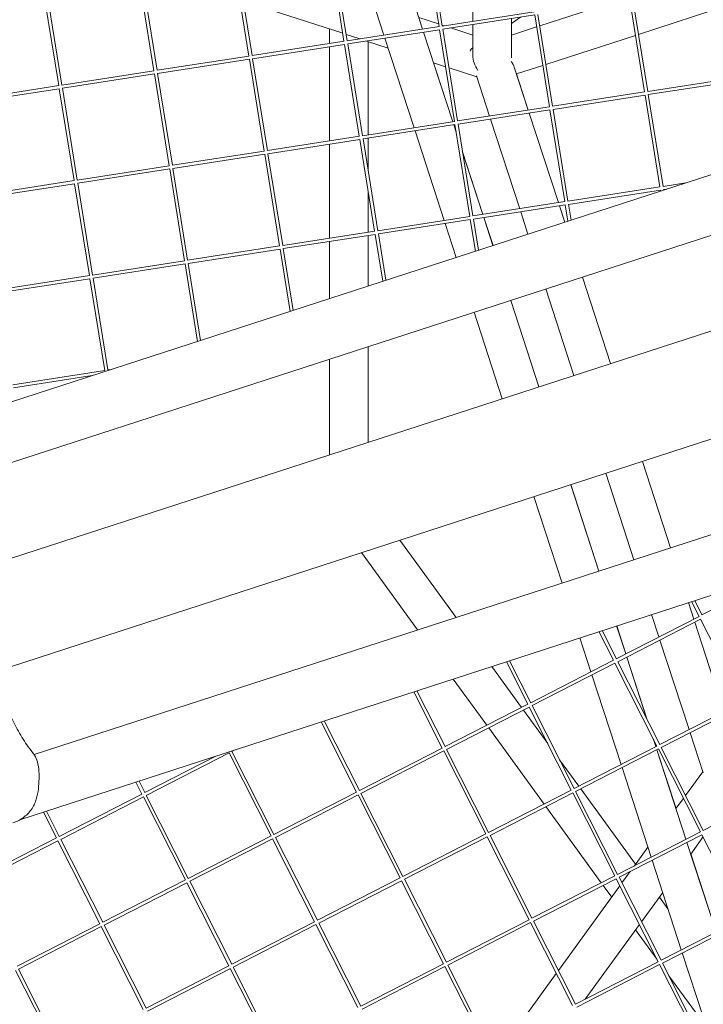
# Model space of a CAD drawing. Units: millimetres. Extents: x -5117 to 3817, y -4865 to 3817.
# Drawn here: x 413 to 732, y -50 to 409 of the extents above; entities that cross this region are included whole.
import ezdxf

# ---------------------------------------------------------------- set-up
doc = ezdxf.new("R2010")
doc.units = ezdxf.units.MM
doc.linetypes.add('STRICHPUNKT', pattern=[25.4, 12.7, -6.35, 0, -6.35])
doc.layers.add('DNA Tower XL.04', color=252, linetype='Continuous', plot=False)
doc.layers.add('SICHER-AMERICA', color=7, linetype='STRICHPUNKT')

msp = doc.modelspace()

# ---------------------------------------------------------------- linework, layer by layer
at = {"layer": 'DNA Tower XL.04', "color": 0, "linetype": 'Continuous', "lineweight": 0}
for p, q in [((624.1559174, 452.438573, 7739.685923), (624.1559174, 408.5489843, 7739.685923)), ((600.7008577, 404.9039234, 7739.685923), (587.1257352, 446.6838544, 7739.685923)), ((601.4751071, 448.9138353, 7739.685923), (608.3841115, 406.0979484, 7739.685923)), ((602.9559513, 449.1527923, 7739.685923), (609.8663449, 406.3282966, 7739.685923)), ((557.1375456, 442.0235048, 7739.685923), (564.04655, 399.207618, 7739.685923)), ((558.6183898, 442.2624619, 7739.685923), (565.5287834, 399.4379662, 7739.685923)), ((582.6842764, 402.1040356, 7739.685923), (569.1091539, 443.8839666, 7739.685923)), ((512.7999841, 435.1331744, 7739.685923), (519.7089885, 392.3172875, 7739.685923)), ((514.2808283, 435.3721314, 7739.685923), (521.1912219, 392.5476357, 7739.685923)), ((468.4624226, 428.242844, 7739.685923), (475.371427, 385.4269571, 7739.685923)), ((469.9432668, 428.481801, 7739.685923), (476.8536604, 385.6573053, 7739.685923)), ((424.1248611, 421.3525135, 7739.685923), (431.0338655, 378.5366267, 7739.685923)), ((425.6057053, 421.5914705, 7739.685923), (432.5160989, 378.7669749, 7739.685923)), ((563.4479743, 402.9170598, 7739.685923), (517.0872235, 417.9805809, 7739.685923)), ((704.2072, 375.5818532, 7739.685923), (697.2981956, 418.39774, 7739.685923)), ((705.6894334, 375.8122014, 7739.685923), (698.7790398, 418.6366971, 7739.685923)), ((655.3056835, 406.3907886, 7739.685923), (687.6397381, 416.8967562, 7739.685923)), ((701.3927772, 402.4390685, 7739.685923), (735.502577, 413.5220105, 7739.685923)), ((608.1891596, 407.3060875, 7739.685923), (598.9443464, 410.3099094, 7739.685923)), ((609.8663449, 406.3282966, 7739.685923), (652.7302897, 412.9896179, 7739.685923)), ((610.105306, 404.8474274, 7739.685923), (652.9606341, 411.5074096, 7739.685923)), ((646.3449119, 410.4792856, 7739.685923), (642.1559174, 407.4263747, 7739.685923)), ((642.1559174, 409.82829, 7739.685923), (642.1559174, 391.5168304, 7739.685923)), ((652.9606341, 411.5074096, 7739.685923), (659.8696385, 368.6915227, 7739.685923)), ((654.4414783, 411.7463666, 7739.685923), (661.3518719, 368.9218709, 7739.685923)), ((557.3118763, 398.1610081, 7739.685923), (557.3118763, 404.9107989, 7739.685923)), ((565.5287834, 399.4379662, 7739.685923), (608.3927282, 406.0992875, 7739.685923)), ((565.7677445, 397.9570969, 7739.685923), (608.6230726, 404.6170792, 7739.685923)), ((608.6230726, 404.6170792, 7739.685923), (615.532077, 361.8011923, 7739.685923)), ((610.767484, 406.4683392, 7739.685923), (609.7926347, 406.7850869, 7739.685923)), ((610.1039168, 404.8560362, 7739.685923), (617.0143104, 362.0315405, 7739.685923)), ((624.1559174, 402.1181734, 7739.685923), (613.9278494, 405.4414742, 7739.685923)), ((624.1559174, 407.030979, 7739.685923), (624.1559174, 392.6550134, 7739.685923)), ((642.1559174, 402.1181721, 7739.685923), (653.8619747, 405.9216994, 7739.685923)), ((571.3644005, 400.344857, 7739.685923), (565.0514494, 402.3960592, 7739.685923)), ((596.7289204, 358.8790658, 7739.685923), (583.1537979, 400.6589969, 7739.685923)), ((614.7455018, 361.6789537, 7739.685923), (601.1703792, 403.4588847, 7739.685923)), ((658.2075882, 388.4073549, 7739.685923), (699.9490684, 401.9699793, 7739.685923)), ((521.1912219, 392.5476357, 7739.685923), (564.0551668, 399.2089571, 7739.685923)), ((521.430183, 391.0667665, 7739.685923), (564.2855111, 397.7267487, 7739.685923)), ((557.3118763, 352.7534141, 7739.685923), (557.3118763, 396.6430029, 7739.685923)), ((564.2855111, 397.7267487, 7739.685923), (571.1945156, 354.9108619, 7739.685923)), ((565.7663553, 397.9657058, 7739.685923), (572.6767489, 355.1412101, 7739.685923)), ((584.6594655, 396.0250286, 7739.685923), (574.5247659, 399.3179921, 7739.685923)), ((575.3118763, 355.5507251, 7739.685923), (575.3118763, 399.0622444, 7739.685923)), ((476.8536604, 385.6573053, 7739.685923), (519.7176053, 392.3186266, 7739.685923)), ((477.0926215, 384.1764361, 7739.685923), (519.9479496, 390.8364183, 7739.685923)), ((519.9479496, 390.8364183, 7739.685923), (526.8569541, 348.0205314, 7739.685923)), ((521.4287938, 391.0753753, 7739.685923), (528.3391874, 348.2508796, 7739.685923)), ((611.4122002, 387.3325381, 7739.685923), (605.8197346, 389.1496404, 7739.685923)), ((614.7814274, 361.6845367, 7739.685923), (605.8619288, 389.1359306, 7739.685923)), ((626.0134774, 382.5882956, 7739.685923), (613.0156753, 386.8115375, 7739.685923)), ((649.9557324, 367.1508406, 7739.685923), (643.4435785, 387.1931841, 7739.685923)), ((644.4965799, 383.9523798, 7739.685923), (656.7638794, 387.9382656, 7739.685923)), ((432.5160989, 378.7669749, 7739.685923), (475.3800438, 385.4282962, 7739.685923)), ((432.75506, 377.2861056, 7739.685923), (475.6103881, 383.9460879, 7739.685923)), ((475.6103881, 383.9460879, 7739.685923), (482.5193926, 341.130201, 7739.685923)), ((477.0912323, 384.1850449, 7739.685923), (484.0016259, 341.3605492, 7739.685923)), ((631.9391508, 364.3509527, 7739.685923), (625.8723854, 383.022532, 7739.685923)), ((644.4965802, 383.9523799, 7739.685923), (649.955733, 367.1508407, 7739.685923)), ((644.4966043, 383.9523877, 7739.685923), (649.9557567, 367.1508444, 7739.685923)), ((705.6894334, 375.8122014, 7739.685923), (748.5533783, 382.4735227, 7739.685923)), ((388.1785374, 371.8766444, 7739.685923), (431.0424823, 378.5379657, 7739.685923)), ((388.4174985, 370.3957752, 7739.685923), (431.2728267, 377.0557574, 7739.685923)), ((431.2728267, 377.0557574, 7739.685923), (438.1818311, 334.2398706, 7739.685923)), ((432.7536709, 377.2947145, 7739.685923), (439.6640644, 334.4702188, 7739.685923)), ((705.9283945, 374.3313322, 7739.685923), (748.7837226, 380.9913144, 7739.685923)), ((661.3518719, 368.9218709, 7739.685923), (704.2158168, 375.5831923, 7739.685923)), ((661.590833, 367.4410017, 7739.685923), (704.4461611, 374.100984, 7739.685923)), ((711.3551656, 331.2850971, 7739.685923), (704.4461611, 374.100984, 7739.685923)), ((712.8373989, 331.5154453, 7739.685923), (705.9270053, 374.339941, 7739.685923)), ((617.0143104, 362.0315405, 7739.685923), (659.8782553, 368.6928618, 7739.685923)), ((661.5894438, 367.4496105, 7739.685923), (668.4998374, 324.6251148, 7739.685923)), ((617.2532715, 360.5506713, 7739.685923), (660.1085996, 367.2106535, 7739.685923)), ((645.9837983, 321.1259835, 7739.685923), (632.4086725, 362.905914, 7739.685923)), ((664.0003798, 323.9258714, 7739.685923), (650.425254, 365.7058019, 7739.685923)), ((650.4252547, 365.705802, 7739.685923), (664.0003816, 323.9258717, 7739.685923)), ((650.4252782, 365.7058057, 7739.685923), (664.0004007, 323.9258746, 7739.685923)), ((660.1085996, 367.2106535, 7739.685923), (667.0176041, 324.3947666, 7739.685923)), ((805.84583, 359.9261796, 7739.685923), (307.8719742, 198.1246622, 7739.685923)), ((572.6767489, 355.1412101, 7739.685923), (615.5406938, 361.8025314, 7739.685923)), ((572.91571, 353.6603409, 7739.685923), (615.7710382, 360.3203231, 7739.685923)), ((616.3473119, 356.7490888, 7739.685923), (615.2150233, 360.2339149, 7739.685923)), ((616.3100774, 356.9798357, 7739.685923), (615.2509489, 360.239498, 7739.685923)), ((615.7710382, 360.3203231, 7739.685923), (622.6800426, 317.5044362, 7739.685923)), ((617.2518824, 360.5592801, 7739.685923), (624.1622759, 317.7347844, 7739.685923)), ((528.3391874, 348.2508796, 7739.685923), (571.2031323, 354.912201, 7739.685923)), ((572.9143209, 353.6689497, 7739.685923), (579.8247145, 310.844454, 7739.685923)), ((575.3118763, 338.8110255, 7739.685923), (575.3118763, 354.0327199, 7739.685923)), ((610.7735645, 315.6540961, 7739.685923), (597.198442, 357.4340271, 7739.685923)), ((528.5781485, 346.7700104, 7739.685923), (571.4334767, 353.4299927, 7739.685923)), ((557.3118763, 307.3458201, 7739.685923), (557.3118763, 351.2354089, 7739.685923)), ((571.4334767, 353.4299927, 7739.685923), (578.3424811, 310.6141058, 7739.685923)), ((484.0016259, 341.3605492, 7739.685923), (526.8655708, 348.0218705, 7739.685923)), ((484.2405871, 339.87968, 7739.685923), (527.0959152, 346.5396622, 7739.685923)), ((527.0959152, 346.5396622, 7739.685923), (534.0049196, 303.7237753, 7739.685923)), ((528.5767594, 346.7786192, 7739.685923), (535.487153, 303.9541235, 7739.685923)), ((628.8260714, 318.459567, 7739.685923), (619.3285507, 347.6899301, 7739.685923)), ((628.7901458, 318.4539839, 7739.685923), (619.3657853, 347.4591832, 7739.685923)), ((439.6640644, 334.4702188, 7739.685923), (482.5280093, 341.1315401, 7739.685923)), ((484.2391979, 339.8882888, 7739.685923), (491.1495915, 297.0637931, 7739.685923)), ((439.9030256, 332.9893496, 7739.685923), (482.7583537, 339.6493318, 7739.685923)), ((482.7583537, 339.6493318, 7739.685923), (489.6673581, 296.8334449, 7739.685923)), ((395.326503, 327.5798883, 7739.685923), (438.1904478, 334.2412097, 7739.685923)), ((395.5654641, 326.0990191, 7739.685923), (438.4207922, 332.7590013, 7739.685923)), ((438.4207922, 332.7590013, 7739.685923), (445.3297966, 289.9431145, 7739.685923)), ((439.9016364, 332.9979584, 7739.685923), (446.81203, 290.1734627, 7739.685923)), ((668.4998374, 324.6251148, 7739.685923), (711.3637823, 331.2864362, 7739.685923)), ((712.8373989, 331.5154453, 7739.685923), (723.5122838, 333.1743882, 7739.685923)), ((798.8869505, 329.3807686, 7739.685923), (331.0978581, 177.3868756, 7739.685923)), ((575.3118763, 310.1431311, 7739.685923), (575.3118763, 329.3951084, 7739.685923)), ((668.7387986, 323.1442456, 7739.685923), (711.5941267, 329.8042279, 7739.685923)), ((711.67114, 329.3269673, 7739.685923), (711.5941267, 329.8042279, 7739.685923)), ((713.1148488, 329.7960567, 7739.685923), (713.0749709, 330.0431849, 7739.685923)), ((713.07636, 330.0345761, 7739.685923), (714.5572159, 330.2647102, 7739.685923)), ((624.1622759, 317.7347844, 7739.685923), (667.0262208, 324.3961057, 7739.685923)), ((624.4012371, 316.2539152, 7739.685923), (667.2565652, 322.9138974, 7739.685923)), ((666.9651909, 314.8011236, 7739.685923), (664.4699015, 322.4808327, 7739.685923)), ((664.4699033, 322.480833, 7739.685923), (666.9651928, 314.8011242, 7739.685923)), ((664.4699222, 322.4808359, 7739.685923), (666.96521, 314.8011298, 7739.685923)), ((667.2565652, 322.9138974, 7739.685923), (668.4859518, 315.2952487, 7739.685923)), ((668.7374094, 323.1528544, 7739.685923), (669.9296606, 315.7643382, 7739.685923)), ((579.8247145, 310.844454, 7739.685923), (622.6886593, 317.5057753, 7739.685923)), ((633.509087, 303.9305762, 7739.685923), (629.2596673, 317.0089452, 7739.685923)), ((633.5432229, 303.9416676, 7739.685923), (629.2955929, 317.0145283, 7739.685923)), ((649.8461736, 309.2388176, 7739.685923), (646.4533199, 319.6809448, 7739.685923)), ((580.0636756, 309.3635848, 7739.685923), (622.9190037, 316.023567, 7739.685923)), ((616.3900698, 298.3682702, 7739.685923), (611.243086, 314.2090574, 7739.685923)), ((622.9190037, 316.023567, 7739.685923), (625.3007635, 301.2635302, 7739.685923)), ((624.3998479, 316.262524, 7739.685923), (626.7444723, 301.7326196, 7739.685923)), ((535.487153, 303.9541235, 7739.685923), (578.3510978, 310.6154449, 7739.685923)), ((535.7261141, 302.4732543, 7739.685923), (578.5814422, 309.1332366, 7739.685923)), ((575.3118763, 285.0211558, 7739.685923), (575.3118763, 308.6251259, 7739.685923)), ((578.5814422, 309.1332366, 7739.685923), (582.1155753, 287.2318117, 7739.685923)), ((580.0622864, 309.3721936, 7739.685923), (583.5592841, 287.7009011, 7739.685923)), ((491.1495915, 297.0637931, 7739.685923), (534.0135363, 303.7251144, 7739.685923)), ((557.3118763, 279.1726012, 7739.685923), (557.3118763, 305.8278149, 7739.685923)), ((491.3885526, 295.5829239, 7739.685923), (534.2438807, 302.2429061, 7739.685923)), ((534.2438807, 302.2429061, 7739.685923), (538.930387, 273.2000931, 7739.685923)), ((535.7247249, 302.4818631, 7739.685923), (540.3740958, 273.6691825, 7739.685923)), ((446.81203, 290.1734627, 7739.685923), (489.6759749, 296.834784, 7739.685923)), ((447.0509911, 288.6925935, 7739.685923), (489.9063192, 295.3525757, 7739.685923)), ((489.9063192, 295.3525757, 7739.685923), (495.7451988, 259.1683746, 7739.685923)), ((491.3871634, 295.5915327, 7739.685923), (497.1889075, 259.637464, 7739.685923)), ((817.4690445, 290.8468715, 7739.685923), (340.405825, 135.8396387, 7739.685923)), ((402.4744685, 283.2831322, 7739.685923), (445.3384134, 289.9444536, 7739.685923)), ((402.7134296, 281.802263, 7739.685923), (445.5687577, 288.4622453, 7739.685923)), ((445.5687577, 288.4622453, 7739.685923), (452.4777622, 245.6463584, 7739.685923)), ((447.0496019, 288.7012023, 7739.685923), (453.9599955, 245.8767066, 7739.685923)), ((688.3770128, 248.9023287, 7739.685923), (675.27775, 289.2177039, 7739.685923)), ((675.2777525, 289.2177047, 7739.685923), (688.3770163, 248.9023299, 7739.685923)), ((675.2777672, 289.2177095, 7739.685923), (688.377027, 248.9023334, 7739.685923)), ((671.2579954, 243.340023, 7739.685923), (658.1587327, 283.6553979, 7739.685923)), ((654.9209038, 238.0317802, 7739.685923), (641.8216442, 278.3471559, 7739.685923)), ((654.9550397, 238.0428716, 7739.685923), (641.85578, 278.3582473, 7739.685923)), ((637.8018865, 232.4694745, 7739.685923), (624.7026269, 272.7848499, 7739.685923)), ((879.6737273, 260.5882111, 7739.685923), (402.6105072, 105.580978, 7739.685923)), ((575.3118763, 212.1652398, 7739.685923), (575.3118763, 256.7368219, 7739.685923)), ((557.3118763, 206.3166854, 7739.685923), (557.3118763, 250.8882673, 7739.685923)), ((452.4863789, 245.6476975, 7739.685923), (409.622434, 238.9863761, 7739.685923)), ((455.6422673, 246.138142, 7739.685923), (453.9599955, 245.8767066, 7739.685923)), ((446.6871994, 243.228464, 7739.685923), (409.8613952, 237.5055069, 7739.685923)), ((419.5010491, 66.4974894, 7739.685923), (887.2901455, 218.4913814, 7739.685923)), ((716.3090865, 162.9362673, 7739.685923), (703.2098319, 203.2516171, 7739.685923)), ((703.2098366, 203.2516186, 7739.685923), (716.3090922, 162.9362692, 7739.685923)), ((703.2098427, 203.2516206, 7739.685923), (716.3090942, 162.9362698, 7739.685923)), ((412.900322, 36.0684493, 7739.685923), (910.8741925, 197.869969, 7739.685923)), ((699.1900692, 157.3739614, 7739.685923), (686.0908146, 197.6893113, 7739.685923)), ((682.8529712, 152.0657165, 7739.685923), (669.7537196, 192.3810675, 7739.685923)), ((682.887107, 152.0768079, 7739.685923), (669.7878554, 192.3921589, 7739.685923)), ((665.7339539, 146.5034105, 7739.685923), (652.6347023, 186.8187617, 7739.685923)), ((616.3432222, 130.4553889, 7739.685923), (590.1447186, 166.5145356, 7739.685923)), ((598.3432222, 124.6068343, 7739.685923), (572.1447185, 160.6659812, 7739.685923)), ((769.545803, 151.4472865, 7739.685923), (730.9604745, 131.6455962, 7739.685923)), ((726.1423841, 137.8469656, 7739.685923), (729.6259272, 130.9607169, 7739.685923)), ((727.5860929, 138.316055, 7739.685923), (730.9644108, 131.637815, 7739.685923)), ((727.1169397, 129.673124, 7739.685923), (724.6216456, 137.3528477, 7739.685923)), ((724.6216519, 137.3528497, 7739.685923), (727.1169459, 129.6731272, 7739.685923)), ((729.6259272, 130.9607169, 7739.685923), (691.0405988, 111.1590266, 7739.685923)), ((730.3107949, 129.6261922, 7739.685923), (691.7177083, 109.8205204, 7739.685923)), ((710.8954865, 121.3484005, 7739.685923), (707.5026283, 131.7905417, 7739.685923)), ((730.3030367, 129.6222107, 7739.685923), (749.8800809, 90.9224193, 7739.685923)), ((684.4009047, 124.2843367, 7739.685923), (691.0445351, 111.1512454, 7739.685923)), ((695.4149532, 113.4039112, 7739.685923), (691.1655284, 126.4822962, 7739.685923)), ((695.4472993, 113.420511, 7739.685923), (691.1996642, 126.4933876, 7739.685923)), ((741.1615868, 86.448156, 7739.685923), (727.5864613, 128.2280854, 7739.685923)), ((727.5864675, 128.2280886, 7739.685923), (741.161594, 86.4481597, 7739.685923)), ((679.1934999, 105.0791876, 7739.685923), (674.0465111, 120.9199902, 7739.685923)), ((682.9571959, 123.8152473, 7739.685923), (689.7060515, 110.4741473, 7739.685923)), ((724.9401336, 78.1234324, 7739.685923), (711.3650082, 119.9033618, 7739.685923)), ((641.2157166, 110.2526184, 7739.685923), (651.1246594, 90.6646757, 7739.685923)), ((689.7060515, 110.4741473, 7739.685923), (651.1207231, 90.6724569, 7739.685923)), ((705.3088505, 82.9536264, 7739.685923), (695.8844748, 111.9588725, 7739.685923)), ((705.4143568, 82.7450623, 7739.685923), (695.9168208, 111.9754723, 7739.685923)), ((646.8424091, 88.4768594, 7739.685923), (632.9683365, 107.5728822, 7739.685923)), ((639.7720078, 109.783529, 7739.685923), (649.7861758, 89.9875776, 7739.685923)), ((690.3909192, 109.1396225, 7739.685923), (651.7978326, 89.3339507, 7739.685923)), ((690.383161, 109.1356411, 7739.685923), (709.9602052, 70.4358497, 7739.685923)), ((691.7177083, 109.8205204, 7739.685923), (711.2986887, 71.1129478, 7739.685923)), ((630.6358848, 80.1597973, 7739.685923), (614.9683365, 101.7243276, 7739.685923)), ((693.2381439, 61.8542179, 7739.685923), (679.6630214, 103.6341489, 7739.685923)), ((596.5868196, 95.7518107, 7739.685923), (609.8663001, 69.501008, 7739.685923)), ((598.0305284, 96.2209001, 7739.685923), (611.2047837, 70.1781061, 7739.685923)), ((649.7861758, 89.9875776, 7739.685923), (611.2008474, 70.1858873, 7739.685923)), ((650.4710435, 88.6530529, 7739.685923), (611.8779569, 68.8473811, 7739.685923)), ((650.4632853, 88.6490715, 7739.685923), (670.0403295, 49.9492801, 7739.685923)), ((651.7978326, 89.3339507, 7739.685923), (671.378813, 50.6263781, 7739.685923)), ((749.8800809, 90.9224193, 7739.685923), (711.2947525, 71.120729, 7739.685923)), ((750.5649485, 89.5878946, 7739.685923), (711.9718619, 69.7822228, 7739.685923)), ((659.0505827, 71.67375, 7739.685923), (647.7346702, 87.2487674, 7739.685923)), ((553.4016315, 81.7200924, 7739.685923), (569.9464244, 49.0144384, 7739.685923)), ((554.8453403, 82.1891818, 7739.685923), (571.284908, 49.6915365, 7739.685923)), ((657.325799, 43.424282, 7739.685923), (631.5281459, 78.9317053, 7739.685923)), ((709.4595972, 70.1789416, 7739.685923), (708.3273242, 73.6637197, 7739.685923)), ((731.4764042, 58.0068654, 7739.685923), (725.4096553, 76.6783938, 7739.685923)), ((609.8663001, 69.501008, 7739.685923), (571.2809717, 49.6993177, 7739.685923)), ((709.9602052, 70.4358497, 7739.685923), (671.3748768, 50.6341594, 7739.685923)), ((710.6450728, 69.101325, 7739.685923), (672.0519862, 49.2956532, 7739.685923)), ((709.4919433, 70.1955413, 7739.685923), (708.4328304, 73.4551556, 7739.685923)), ((710.6373146, 69.0973435, 7739.685923), (730.2143588, 30.3975521, 7739.685923)), ((711.9718619, 69.7822228, 7739.685923), (731.5528424, 31.0746502, 7739.685923)), ((471.1870666, 48.764476, 7739.685923), (504.3437099, 65.7802073, 7739.685923)), ((471.8641761, 47.4259698, 7739.685923), (510.4572627, 67.2316416, 7739.685923)), ((510.4495045, 67.2276601, 7739.685923), (530.0265487, 28.5278687, 7739.685923)), ((511.7840518, 67.9125394, 7739.685923), (513.2987793, 68.6898858, 7739.685923)), ((511.7840518, 67.9125394, 7739.685923), (531.3650323, 29.2049668, 7739.685923)), ((610.5511678, 68.1664833, 7739.685923), (571.9580811, 48.3608115, 7739.685923)), ((610.5434096, 68.1625018, 7739.685923), (630.1204538, 29.4627104, 7739.685923)), ((611.8779569, 68.8473811, 7739.685923), (631.4589373, 30.1398085, 7739.685923)), ((723.5042413, 26.953972, 7739.685923), (709.9291188, 68.7339029, 7739.685923)), ((718.8809508, 41.2991475, 7739.685923), (709.9614648, 68.7505027, 7739.685923)), ((673.5323233, 51.7413441, 7739.685923), (664.5851193, 64.0561139, 7739.685923)), ((707.2827879, 18.6292483, 7739.685923), (693.7076654, 60.4091792, 7739.685923)), ((723.3021997, 47.3844745, 7739.685923), (731.3353114, 58.4411042, 7739.685923)), ((467.0312552, 53.6566558, 7739.685923), (469.8525194, 48.0795967, 7739.685923)), ((468.474964, 54.1257452, 7739.685923), (471.1910029, 48.7566948, 7739.685923)), ((770.1342345, 50.8841218, 7739.685923), (731.5489061, 31.0824314, 7739.685923)), ((431.2671909, 28.2779063, 7739.685923), (469.8525194, 48.0795967, 7739.685923)), ((431.9443004, 26.9394001, 7739.685923), (470.537387, 46.7450719, 7739.685923)), ((470.5296288, 46.7410905, 7739.685923), (490.106673, 8.0412991, 7739.685923)), ((471.8641761, 47.4259698, 7739.685923), (491.4451565, 8.7183972, 7739.685923)), ((569.9464244, 49.0144384, 7739.685923), (531.361096, 29.212748, 7739.685923)), ((570.6312921, 47.6799136, 7739.685923), (532.0382054, 27.8742418, 7739.685923)), ((570.6235339, 47.6759322, 7739.685923), (590.2005781, 8.9761408, 7739.685923)), ((571.9580811, 48.3608115, 7739.685923), (591.5390616, 9.6532389, 7739.685923)), ((670.0403295, 49.9492801, 7739.685923), (631.455001, 30.1475897, 7739.685923)), ((670.7251971, 48.6147553, 7739.685923), (632.1321105, 28.8090835, 7739.685923)), ((670.7174389, 48.6107739, 7739.685923), (690.2944831, 9.9109825, 7739.685923)), ((672.0519862, 49.2956532, 7739.685923), (691.6329667, 10.5880806, 7739.685923)), ((699.999987, 15.3117302, 7739.685923), (674.4245844, 50.5132521, 7739.685923)), ((718.8548734, 41.2632549, 7739.685923), (722.3111976, 46.0204771, 7739.685923)), ((684.0157132, 6.6887666, 7739.685923), (658.2180601, 42.1961899, 7739.685923)), ((423.8460671, 39.6249375, 7739.685923), (429.9326436, 27.593027, 7739.685923)), ((425.2897759, 40.0940269, 7739.685923), (431.2711272, 28.2701251, 7739.685923)), ((391.3473152, 7.7913367, 7739.685923), (429.9326436, 27.593027, 7739.685923)), ((530.0265487, 28.5278687, 7739.685923), (491.4412203, 8.7261784, 7739.685923)), ((532.0382054, 27.8742418, 7739.685923), (551.6191859, -10.8333308, 7739.685923)), ((630.1204538, 29.4627104, 7739.685923), (591.5351253, 9.6610201, 7739.685923)), ((630.8053214, 28.1281857, 7739.685923), (592.2122348, 8.3225139, 7739.685923)), ((630.7975632, 28.1242042, 7739.685923), (650.3746074, -10.5755871, 7739.685923)), ((632.1321105, 28.8090835, 7739.685923), (651.713091, -9.8984891, 7739.685923)), ((730.2143588, 30.3975521, 7739.685923), (691.6290304, 10.5958618, 7739.685923)), ((730.8992265, 29.0630274, 7739.685923), (692.3061399, 9.2573556, 7739.685923)), ((725.7302616, 20.1029859, 7739.685923), (731.4438605, 27.9670801, 7739.685923)), ((730.8914683, 29.0590459, 7739.685923), (750.4685125, -9.6407454, 7739.685923)), ((392.0244247, 6.4528305, 7739.685923), (430.6175113, 26.2585023, 7739.685923)), ((430.6097531, 26.2545209, 7739.685923), (450.1867973, -12.4452705, 7739.685923)), ((431.9443004, 26.9394001, 7739.685923), (451.5252808, -11.7681725, 7739.685923)), ((530.7114164, 27.193344, 7739.685923), (492.1183297, 7.3876722, 7739.685923)), ((530.7036582, 27.1893626, 7739.685923), (550.2807024, -11.5104288, 7739.685923)), ((699.5134675, 14.6420936, 7739.685923), (705.7771079, 23.2632549, 7739.685923)), ((737.5488853, -16.2709976, 7739.685923), (723.9737628, 25.5089333, 7739.685923)), ((737.5812313, -16.2543979, 7739.685923), (725.756339, 20.1388784, 7739.685923)), ((721.3274319, -24.5957213, 7739.685923), (707.7523094, 17.1842096, 7739.685923)), ((690.2944831, 9.9109825, 7739.685923), (651.7091547, -9.8907079, 7739.685923)), ((692.3061399, 9.2573556, 7739.685923), (711.8871203, -29.450217, 7739.685923)), ((693.6586776, 6.5836666, 7739.685923), (697.5602543, 11.9537263, 7739.685923)), ((490.106673, 8.0412991, 7739.685923), (451.5213446, -11.7603913, 7739.685923)), ((490.7915406, 6.7067744, 7739.685923), (452.198454, -13.0988974, 7739.685923)), ((490.7837825, 6.7027929, 7739.685923), (510.3608267, -31.9969985, 7739.685923)), ((492.1183297, 7.3876722, 7739.685923), (511.6993102, -31.3199004, 7739.685923)), ((590.2005781, 8.9761408, 7739.685923), (551.6152496, -10.8255496, 7739.685923)), ((590.8854457, 7.6416161, 7739.685923), (552.2923591, -12.1640557, 7739.685923)), ((590.8776875, 7.6376346, 7739.685923), (610.4547317, -31.0621568, 7739.685923)), ((592.2122348, 8.3225139, 7739.685923), (611.7932153, -30.3850587, 7739.685923)), ((690.9793508, 8.5764578, 7739.685923), (652.3862642, -11.229214, 7739.685923)), ((664.0151555, -34.2171413, 7739.685923), (692.6676755, 5.2196692, 7739.685923)), ((688.8753752, 0.0000157, 7739.685923), (684.9079743, 5.4606746, 7739.685923)), ((690.9715926, 8.5724763, 7739.685923), (710.5486368, -30.1273151, 7739.685923)), ((702.7913405, -11.4697304, 7739.685923), (712.6524961, 2.1029859, 7739.685923)), ((715.1246858, -5.5056317, 7739.685923), (711.1245988, 0.0000157, 7739.685923)), ((450.1867973, -12.4452705, 7739.685923), (411.6014689, -32.2469609, 7739.685923)), ((452.198454, -13.0988974, 7739.685923), (471.7794345, -51.80647, 7739.685923)), ((550.2807024, -11.5104288, 7739.685923), (511.6953739, -31.3121192, 7739.685923)), ((550.96557, -12.8449536, 7739.685923), (512.3724834, -32.6506254, 7739.685923)), ((550.9578118, -12.848935, 7739.685923), (570.534856, -51.5487264, 7739.685923)), ((552.2923591, -12.1640557, 7739.685923), (571.8733396, -50.8716283, 7739.685923)), ((650.3746074, -10.5755871, 7739.685923), (611.789279, -30.3772775, 7739.685923)), ((651.0594751, -11.9101119, 7739.685923), (612.4663884, -31.7157837, 7739.685923)), ((651.0517169, -11.9140933, 7739.685923), (670.6287611, -50.6138847, 7739.685923)), ((652.3862642, -11.229214, 7739.685923), (671.9672446, -49.9367866, 7739.685923)), ((676.5646968, -47.5676087, 7739.685923), (701.8003384, -12.8337278, 7739.685923)), ((750.4685125, -9.6407454, 7739.685923), (711.8831841, -29.4424358, 7739.685923)), ((751.1533801, -10.9752702, 7739.685923), (712.5602935, -30.780942, 7739.685923)), ((450.8716649, -13.7797953, 7739.685923), (412.2785783, -33.5854671, 7739.685923)), ((450.8639068, -13.7837767, 7739.685923), (470.4409509, -52.4835681, 7739.685923)), ((710.0545675, -29.1506416, 7739.685923), (699.999987, -15.3116989, 7739.685923)), ((731.8110176, -56.8608803, 7739.685923), (721.7969534, -26.04076, 7739.685923)), ((510.3608267, -31.9969985, 7739.685923), (471.7754982, -51.7986888, 7739.685923)), ((610.4547317, -31.0621568, 7739.685923), (571.8694033, -50.8638471, 7739.685923)), ((612.4663884, -31.7157837, 7739.685923), (632.0473689, -70.4233563, 7739.685923)), ((710.5486368, -30.1273151, 7739.685923), (671.9633083, -49.9290054, 7739.685923)), ((711.2335044, -31.4618398, 7739.685923), (672.6404178, -51.2675116, 7739.685923)), ((711.2257462, -31.4658213, 7739.685923), (730.8027904, -70.1656126, 7739.685923)), ((712.5602935, -30.780942, 7739.685923), (732.141274, -69.4885146, 7739.685923)), ((410.944031, -34.2703464, 7739.685923), (430.5210752, -72.9701377, 7739.685923)), ((412.2785783, -33.5854671, 7739.685923), (431.8595588, -72.2930397, 7739.685923)), ((511.0456943, -33.3315232, 7739.685923), (472.4526077, -53.137195, 7739.685923)), ((511.0379361, -33.3355047, 7739.685923), (530.6149803, -72.035296, 7739.685923)), ((512.3724834, -32.6506254, 7739.685923), (531.9534638, -71.358198, 7739.685923)), ((611.1395994, -32.3966815, 7739.685923), (572.5465127, -52.2023533, 7739.685923)), ((611.1318412, -32.400663, 7739.685923), (630.7088854, -71.1004543, 7739.685923)), ((641.087641, -65.7741577, 7739.685923), (663.0241534, -35.5811387, 7739.685923)), ((731.309241, -58.40519, 7739.685923), (715.5891041, -36.7682777, 7739.685923))]:
    msp.add_line(p, q, dxfattribs=at)
at = {"layer": 'DNA Tower XL.04', "color": 0, "linetype": 'Continuous', "lineweight": 0, "extrusion": (0, 0, -1)}
for major_axis, ratio, start_param, end_param in [((-10.2109417, 5.2027345), 0.4832363053, -0.0598076898, 0.3021923779), ((-6.363961, 8.7592409), 0.726542528, -1.5151258542, -0.7853982672), ((-10.2109417, 5.2027345), 0.4832363053, -3.9547840372, -3.5917396577)]:
    msp.add_ellipse((633.1559174, 389.7307362, 7739.685923), major_axis=major_axis, ratio=ratio, start_param=start_param, end_param=end_param, dxfattribs=at)
at = {"layer": 'DNA Tower XL.04', "color": 0, "linetype": 'Continuous', "lineweight": 0}
for points, knots in [([(402.6648088, 105.2108592, 7739.685923), (403.0112983, 102.6919203, 7739.685923), (403.4955182, 100.1292596, 7739.685923), (404.7605325, 94.9659614, 7739.685923), (405.5414109, 92.3656013, 7739.685923), (407.4068856, 87.1841146, 7739.685923), (408.4915455, 84.6031281, 7739.685923), (410.955074, 79.5197925, 7739.685923), (412.3337653, 77.0177616, 7739.685923), (415.3609063, 72.1457203, 7739.685923), (417.009218, 69.7757768, 7739.685923), (418.7750743, 67.4930795, 7739.685923)], [37.2564687571, 37.2564687571, 37.2564687571, 37.2564687571, 47.1281088188, 47.1281088188, 56.9997488805, 56.9997488805, 66.8713889422, 66.8713889422, 76.7430290038, 76.7430290038, 86.6146690655, 86.6146690655, 86.6146690655, 86.6146690655]), ([(418.7750743, 67.4930795, 7739.685923), (418.8402389, 67.4088421, 7739.685923), (418.9047925, 67.3241137, 7739.685923), (419.0326561, 67.1537018, 7739.685923), (419.0959662, 67.0680182, 7739.685923), (419.2213223, 66.8957237, 7739.685923), (419.2833683, 66.8091128, 7739.685923), (419.4061763, 66.6349919, 7739.685923), (419.4669382, 66.547482, 7739.685923), (419.5871589, 66.3715922, 7739.685923), (419.6466176, 66.2832123, 7739.685923), (419.7054156, 66.1944123, 7739.685923)], [47.5287877198, 47.5287877198, 47.5287877198, 47.5287877198, 47.6715370931, 47.6715370931, 47.8142864664, 47.8142864664, 47.9570358397, 47.9570358397, 48.099785213, 48.099785213, 48.24253458631, 48.24253458631, 48.24253458631, 48.24253458631]), ([(419.7054156, 66.1944123, 7739.685923), (420.3325894, 65.2472195, 7739.685923), (420.7593654, 64.2065417, 7739.685923), (421.4755348, 61.7121253, 7739.685923), (421.6722122, 60.2058469, 7739.685923), (421.8693047, 57.1721895, 7739.685923), (421.8715688, 55.6371371, 7739.685923), (421.7532803, 52.5194772, 7739.685923), (421.6306736, 50.917816, 7739.685923), (421.1301533, 47.6747204, 7739.685923), (420.7391804, 46.0060925, 7739.685923), (419.9534495, 43.9658094, 7739.685923), (419.7693923, 43.5352769, 7739.685923), (419.5683799, 43.1121432, 7739.685923)], [0.8021749601, 0.8021749601, 0.8021749601, 0.8021749601, 4.0507659611, 4.0507659611, 8.5094537811, 8.5094537811, 12.968141601, 12.968141601, 17.426829421, 17.426829421, 21.885517241, 21.885517241, 23.09561406, 23.09561406, 23.09561406, 23.09561406]), ([(419.5683799, 43.1121432, 7739.685923), (419.1758715, 42.2859077, 7739.685923), (418.7084084, 41.5075131, 7739.685923), (417.6506286, 40.0499891, 7739.685923), (417.0607083, 39.3716401, 7739.685923), (415.7906087, 38.1236614, 7739.685923), (415.1127528, 37.5549688, 7739.685923), (413.6721886, 36.5166851, 7739.685923), (412.9119814, 36.0491327, 7739.685923), (411.3133687, 35.2260201, 7739.685923), (410.4744127, 34.8703948, 7739.685923), (409.6017102, 34.5868366, 7739.685923)], [0, 0, 0, 0, 2.2407849919, 2.2407849919, 4.4815699839, 4.4815699839, 6.7223549758, 6.7223549758, 8.9631399677, 8.9631399677, 11.2039249597, 11.2039249597, 11.2039249597, 11.2039249597])]:
    msp.add_open_spline(points, degree=3, knots=knots, dxfattribs=at)
at = {"layer": 'SICHER-AMERICA'}
msp.add_circle((0, 0), 3816.92527, dxfattribs=at)

doc.saveas('drawing.dxf')
